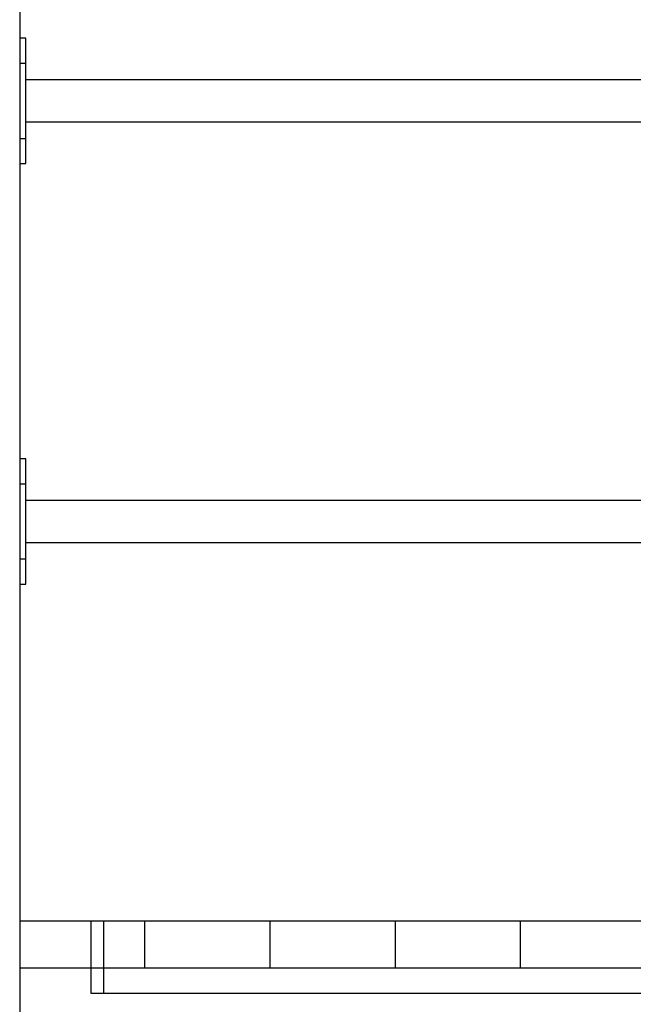
# Model space of a CAD drawing. Extents: x -38.9 to 38.9, y -21.6 to 21.6.
# Drawn here: x 8.1 to 13, y -0.7 to 7.1 of the extents above; entities that cross this region are included whole.
import ezdxf

# ---------------------------------------------------------------- set-up
doc = ezdxf.new("R2010")
doc.units = 0
doc.layers.get('0').update_dxf_attribs({"linetype": 'CONTINUOUS'})

msp = doc.modelspace()

# ---------------------------------------------------------------- linework, layer by layer
at = {"color": 0}
for points in [[(8.1135, 16.1489), (8.1135, -14.3531)], [(8.1135, 16.1489), (8.1135, -14.3531)], [(8.1135, 16.1489), (8.1135, -14.3531)], [(8.1135, 16.1489), (8.1135, -14.3531)], [(8.1135, 16.1489), (8.1135, -14.3531)], [(8.1135, 16.1489), (8.1135, -14.3531)], [(8.1135, 16.1489), (8.1135, -14.3531)], [(8.1135, 16.1489), (8.1135, -14.3531)], [(8.1135, 16.1489), (8.1135, -14.3531)], [(8.1135, 16.1489), (8.1135, -14.3531)], [(8.1135, 16.1489), (8.1135, -14.3531)], [(8.1135, 16.1489), (8.1135, -14.3531)], [(8.1135, 16.1489), (8.1135, -14.3531)], [(8.1135, 16.1489), (8.1135, -14.3531)], [(8.1135, 16.1489), (8.1135, -14.3531)], [(8.1135, 16.1489), (8.1135, -14.3531)], [(8.1135, 16.1489), (8.1135, -14.3531)], [(8.1135, 16.1489), (8.1135, -14.3531)], [(8.1135, 16.1489), (8.1135, -14.3531)], [(8.1135, 16.1489), (8.1135, -14.3531)], [(8.1135, 16.1489), (8.1135, -14.3531)], [(8.1135, 6.9969), (8.1135, 6.9969)], [(8.1635, 6.9969), (8.1135, 6.9969)], [(8.1635, 6.9969), (8.1135, 6.9969)], [(8.1635, 6.9969), (8.1135, 6.9969)], [(8.1635, 6.9969), (8.1135, 6.9969)], [(8.1635, 6.9969), (8.1135, 6.9969)], [(8.1635, 6.9969), (8.1135, 6.9969)], [(8.1635, 6.9969), (8.1135, 6.9969)], [(8.1635, 6.9969), (8.1135, 6.9969)], [(8.1635, 6.9969), (8.1135, 6.9969)], [(8.1635, 6.9969), (8.1135, 6.9969)], [(8.1635, 6.9969), (8.1135, 6.9969)], [(8.1635, 6.9969), (8.1135, 6.9969)], [(8.1635, 6.9969), (8.1135, 6.9969)], [(8.1635, 6.9969), (8.1135, 6.9969)], [(8.1635, 6.9969), (8.1135, 6.9969)], [(8.1635, 6.9969), (8.1135, 6.9969)], [(8.1635, 6.9969), (8.1135, 6.9969)], [(8.1635, 6.9969), (8.1135, 6.9969)], [(8.1635, 6.9969), (8.1135, 6.9969)], [(8.1635, 6.9969), (8.1135, 6.9969)], [(8.1635, 6.9969), (8.1135, 6.9969)], [(8.1635, 6.9969), (8.1635, 6.9969)], [(8.1635, 6.7969), (8.1635, 6.9969)], [(8.1635, 6.7969), (8.1635, 6.9969)], [(8.1635, 6.7969), (8.1635, 6.9969)], [(8.1635, 6.7969), (8.1635, 6.9969)], [(8.1635, 6.7969), (8.1635, 6.9969)], [(8.1635, 6.7969), (8.1635, 6.9969)], [(8.1635, 6.7969), (8.1635, 6.9969)], [(8.1635, 6.7969), (8.1635, 6.9969)], [(8.1635, 6.7969), (8.1635, 6.9969)], [(8.1635, 6.7969), (8.1635, 6.9969)], [(8.1635, 6.7969), (8.1635, 6.9969)], [(8.1635, 6.7969), (8.1635, 6.9969)], [(8.1635, 6.7969), (8.1635, 6.9969)], [(8.1635, 6.7969), (8.1635, 6.9969)], [(8.1635, 6.7969), (8.1635, 6.9969)], [(8.1635, 6.7969), (8.1635, 6.9969)], [(8.1635, 6.7969), (8.1635, 6.9969)], [(8.1635, 6.7969), (8.1635, 6.9969)], [(8.1635, 6.7969), (8.1635, 6.9969)], [(8.1635, 6.7969), (8.1635, 6.9969)], [(8.1635, 6.7969), (8.1635, 6.9969)], [(8.1635, 6.9969), (8.1635, 6.9969)], [(8.1135, 6.7969), (8.1135, 6.7969)], [(8.1135, 6.7969), (8.1635, 6.7969)], [(8.1135, 6.7969), (8.1635, 6.7969)], [(8.1135, 6.7969), (8.1635, 6.7969)], [(8.1135, 6.7969), (8.1635, 6.7969)], [(8.1135, 6.7969), (8.1635, 6.7969)], [(8.1135, 6.7969), (8.1635, 6.7969)], [(8.1135, 6.7969), (8.1635, 6.7969)], [(8.1135, 6.7969), (8.1635, 6.7969)], [(8.1135, 6.7969), (8.1635, 6.7969)], [(8.1135, 6.7969), (8.1635, 6.7969)], [(8.1135, 6.7969), (8.1635, 6.7969)], [(8.1135, 6.7969), (8.1635, 6.7969)], [(8.1135, 6.7969), (8.1635, 6.7969)], [(8.1135, 6.7969), (8.1635, 6.7969)], [(8.1135, 6.7969), (8.1635, 6.7969)], [(8.1135, 6.7969), (8.1635, 6.7969)], [(8.1135, 6.7969), (8.1635, 6.7969)], [(8.1135, 6.7969), (8.1635, 6.7969)], [(8.1135, 6.7969), (8.1635, 6.7969)], [(8.1135, 6.7969), (8.1635, 6.7969)], [(8.1135, 6.7969), (8.1635, 6.7969)], [(8.1635, 6.7969), (8.1635, 6.7969)], [(8.1635, 6.7969), (8.1635, 6.7969)], [(8.1635, 6.1969), (8.1635, 6.7969)], [(8.1635, 6.1969), (8.1635, 6.7969)], [(8.1635, 6.1969), (8.1635, 6.7969)], [(8.1635, 6.1969), (8.1635, 6.7969)], [(8.1635, 6.1969), (8.1635, 6.7969)], [(8.1635, 6.1969), (8.1635, 6.7969)], [(8.1635, 6.1969), (8.1635, 6.7969)], [(8.1635, 6.1969), (8.1635, 6.7969)], [(8.1635, 6.1969), (8.1635, 6.7969)], [(8.1635, 6.1969), (8.1635, 6.7969)], [(8.1635, 6.1969), (8.1635, 6.7969)], [(8.1635, 6.1969), (8.1635, 6.7969)], [(8.1635, 6.1969), (8.1635, 6.7969)], [(8.1635, 6.1969), (8.1635, 6.7969)], [(8.1635, 6.1969), (8.1635, 6.7969)], [(8.1635, 6.1969), (8.1635, 6.7969)], [(8.1635, 6.1969), (8.1635, 6.7969)], [(8.1635, 6.1969), (8.1635, 6.7969)], [(8.1635, 6.1969), (8.1635, 6.7969)], [(8.1635, 6.1969), (8.1635, 6.7969)], [(8.1635, 6.1969), (8.1635, 6.7969)], [(8.1635, 6.7969), (8.1635, 6.7969)], [(8.1635, 6.6654), (8.1635, 6.6654)], [(17.0635, 6.6654), (8.1635, 6.6654)], [(17.0635, 6.6654), (8.1635, 6.6654)], [(17.0635, 6.6654), (8.1635, 6.6654)], [(17.0635, 6.6654), (8.1635, 6.6654)], [(17.0635, 6.6654), (8.1635, 6.6654)], [(17.0635, 6.6654), (8.1635, 6.6654)], [(17.0635, 6.6654), (8.1635, 6.6654)], [(17.0635, 6.6654), (8.1635, 6.6654)], [(17.0635, 6.6654), (8.1635, 6.6654)], [(17.0635, 6.6654), (8.1635, 6.6654)], [(17.0635, 6.6654), (8.1635, 6.6654)], [(17.0635, 6.6654), (8.1635, 6.6654)], [(17.0635, 6.6654), (8.1635, 6.6654)], [(17.0635, 6.6654), (8.1635, 6.6654)], [(17.0635, 6.6654), (8.1635, 6.6654)], [(17.0635, 6.6654), (8.1635, 6.6654)], [(17.0635, 6.6654), (8.1635, 6.6654)], [(17.0635, 6.6654), (8.1635, 6.6654)], [(17.0635, 6.6654), (8.1635, 6.6654)], [(17.0635, 6.6654), (8.1635, 6.6654)], [(17.0635, 6.6654), (8.1635, 6.6654)], [(8.1635, 6.3284), (8.1635, 6.3284)], [(8.1635, 6.3284), (17.0635, 6.3284)], [(8.1635, 6.3284), (17.0635, 6.3284)], [(8.1635, 6.3284), (17.0635, 6.3284)], [(8.1635, 6.3284), (17.0635, 6.3284)], [(8.1635, 6.3284), (17.0635, 6.3284)], [(8.1635, 6.3284), (17.0635, 6.3284)], [(8.1635, 6.3284), (17.0635, 6.3284)], [(8.1635, 6.3284), (17.0635, 6.3284)], [(8.1635, 6.3284), (17.0635, 6.3284)], [(8.1635, 6.3284), (17.0635, 6.3284)], [(8.1635, 6.3284), (17.0635, 6.3284)], [(8.1635, 6.3284), (17.0635, 6.3284)], [(8.1635, 6.3284), (17.0635, 6.3284)], [(8.1635, 6.3284), (17.0635, 6.3284)], [(8.1635, 6.3284), (17.0635, 6.3284)], [(8.1635, 6.3284), (17.0635, 6.3284)], [(8.1635, 6.3284), (17.0635, 6.3284)], [(8.1635, 6.3284), (17.0635, 6.3284)], [(8.1635, 6.3284), (17.0635, 6.3284)], [(8.1635, 6.3284), (17.0635, 6.3284)], [(8.1635, 6.3284), (17.0635, 6.3284)], [(8.1135, 6.1969), (8.1135, 6.1969)], [(8.1135, 6.1969), (8.1635, 6.1969)], [(8.1135, 6.1969), (8.1635, 6.1969)], [(8.1135, 6.1969), (8.1635, 6.1969)], [(8.1135, 6.1969), (8.1635, 6.1969)], [(8.1135, 6.1969), (8.1635, 6.1969)], [(8.1135, 6.1969), (8.1635, 6.1969)], [(8.1135, 6.1969), (8.1635, 6.1969)], [(8.1135, 6.1969), (8.1635, 6.1969)], [(8.1135, 6.1969), (8.1635, 6.1969)], [(8.1135, 6.1969), (8.1635, 6.1969)], [(8.1135, 6.1969), (8.1635, 6.1969)], [(8.1135, 6.1969), (8.1635, 6.1969)], [(8.1135, 6.1969), (8.1635, 6.1969)], [(8.1135, 6.1969), (8.1635, 6.1969)], [(8.1135, 6.1969), (8.1635, 6.1969)], [(8.1135, 6.1969), (8.1635, 6.1969)], [(8.1135, 6.1969), (8.1635, 6.1969)], [(8.1135, 6.1969), (8.1635, 6.1969)], [(8.1135, 6.1969), (8.1635, 6.1969)], [(8.1135, 6.1969), (8.1635, 6.1969)], [(8.1135, 6.1969), (8.1635, 6.1969)], [(8.1635, 6.1969), (8.1635, 6.1969)], [(8.1635, 5.9969), (8.1635, 6.1969)], [(8.1635, 5.9969), (8.1635, 6.1969)], [(8.1635, 5.9969), (8.1635, 6.1969)], [(8.1635, 5.9969), (8.1635, 6.1969)], [(8.1635, 5.9969), (8.1635, 6.1969)], [(8.1635, 5.9969), (8.1635, 6.1969)], [(8.1635, 5.9969), (8.1635, 6.1969)], [(8.1635, 5.9969), (8.1635, 6.1969)], [(8.1635, 5.9969), (8.1635, 6.1969)], [(8.1635, 5.9969), (8.1635, 6.1969)], [(8.1635, 5.9969), (8.1635, 6.1969)], [(8.1635, 5.9969), (8.1635, 6.1969)], [(8.1635, 5.9969), (8.1635, 6.1969)], [(8.1635, 5.9969), (8.1635, 6.1969)], [(8.1635, 5.9969), (8.1635, 6.1969)], [(8.1635, 5.9969), (8.1635, 6.1969)], [(8.1635, 5.9969), (8.1635, 6.1969)], [(8.1635, 5.9969), (8.1635, 6.1969)], [(8.1635, 5.9969), (8.1635, 6.1969)], [(8.1635, 5.9969), (8.1635, 6.1969)], [(8.1635, 5.9969), (8.1635, 6.1969)], [(8.1635, 6.1969), (8.1635, 6.1969)], [(8.1635, 6.1969), (8.1635, 6.1969)], [(8.1135, 5.9969), (8.1135, 5.9969)], [(8.1135, 5.9969), (8.1635, 5.9969)], [(8.1135, 5.9969), (8.1635, 5.9969)], [(8.1135, 5.9969), (8.1635, 5.9969)], [(8.1135, 5.9969), (8.1635, 5.9969)], [(8.1135, 5.9969), (8.1635, 5.9969)], [(8.1135, 5.9969), (8.1635, 5.9969)], [(8.1135, 5.9969), (8.1635, 5.9969)], [(8.1135, 5.9969), (8.1635, 5.9969)], [(8.1135, 5.9969), (8.1635, 5.9969)], [(8.1135, 5.9969), (8.1635, 5.9969)], [(8.1135, 5.9969), (8.1635, 5.9969)], [(8.1135, 5.9969), (8.1635, 5.9969)], [(8.1135, 5.9969), (8.1635, 5.9969)], [(8.1135, 5.9969), (8.1635, 5.9969)], [(8.1135, 5.9969), (8.1635, 5.9969)], [(8.1135, 5.9969), (8.1635, 5.9969)], [(8.1135, 5.9969), (8.1635, 5.9969)], [(8.1135, 5.9969), (8.1635, 5.9969)], [(8.1135, 5.9969), (8.1635, 5.9969)], [(8.1135, 5.9969), (8.1635, 5.9969)], [(8.1135, 5.9969), (8.1635, 5.9969)], [(8.1635, 5.9969), (8.1635, 5.9969)], [(8.1635, 5.9969), (8.1635, 5.9969)], [(8.1135, 3.6369), (8.1135, 3.6369)], [(8.1635, 3.6369), (8.1135, 3.6369)], [(8.1635, 3.6369), (8.1135, 3.6369)], [(8.1635, 3.6369), (8.1135, 3.6369)], [(8.1635, 3.6369), (8.1135, 3.6369)], [(8.1635, 3.6369), (8.1135, 3.6369)], [(8.1635, 3.6369), (8.1135, 3.6369)], [(8.1635, 3.6369), (8.1135, 3.6369)], [(8.1635, 3.6369), (8.1135, 3.6369)], [(8.1635, 3.6369), (8.1135, 3.6369)], [(8.1635, 3.6369), (8.1135, 3.6369)], [(8.1635, 3.6369), (8.1135, 3.6369)], [(8.1635, 3.6369), (8.1135, 3.6369)], [(8.1635, 3.6369), (8.1135, 3.6369)], [(8.1635, 3.6369), (8.1135, 3.6369)], [(8.1635, 3.6369), (8.1135, 3.6369)], [(8.1635, 3.6369), (8.1135, 3.6369)], [(8.1635, 3.6369), (8.1135, 3.6369)], [(8.1635, 3.6369), (8.1135, 3.6369)], [(8.1635, 3.6369), (8.1135, 3.6369)], [(8.1635, 3.6369), (8.1135, 3.6369)], [(8.1635, 3.6369), (8.1135, 3.6369)], [(8.1635, 3.6369), (8.1635, 3.6369)], [(8.1635, 3.4369), (8.1635, 3.6369)], [(8.1635, 3.4369), (8.1635, 3.6369)], [(8.1635, 3.4369), (8.1635, 3.6369)], [(8.1635, 3.4369), (8.1635, 3.6369)], [(8.1635, 3.4369), (8.1635, 3.6369)], [(8.1635, 3.4369), (8.1635, 3.6369)], [(8.1635, 3.4369), (8.1635, 3.6369)], [(8.1635, 3.4369), (8.1635, 3.6369)], [(8.1635, 3.4369), (8.1635, 3.6369)], [(8.1635, 3.4369), (8.1635, 3.6369)], [(8.1635, 3.4369), (8.1635, 3.6369)], [(8.1635, 3.4369), (8.1635, 3.6369)], [(8.1635, 3.4369), (8.1635, 3.6369)], [(8.1635, 3.4369), (8.1635, 3.6369)], [(8.1635, 3.4369), (8.1635, 3.6369)], [(8.1635, 3.4369), (8.1635, 3.6369)], [(8.1635, 3.4369), (8.1635, 3.6369)], [(8.1635, 3.4369), (8.1635, 3.6369)], [(8.1635, 3.4369), (8.1635, 3.6369)], [(8.1635, 3.4369), (8.1635, 3.6369)], [(8.1635, 3.4369), (8.1635, 3.6369)], [(8.1635, 3.6369), (8.1635, 3.6369)], [(8.1135, 3.4369), (8.1135, 3.4369)], [(8.1135, 3.4369), (8.1635, 3.4369)], [(8.1135, 3.4369), (8.1635, 3.4369)], [(8.1135, 3.4369), (8.1635, 3.4369)], [(8.1135, 3.4369), (8.1635, 3.4369)], [(8.1135, 3.4369), (8.1635, 3.4369)], [(8.1135, 3.4369), (8.1635, 3.4369)], [(8.1135, 3.4369), (8.1635, 3.4369)], [(8.1135, 3.4369), (8.1635, 3.4369)], [(8.1135, 3.4369), (8.1635, 3.4369)], [(8.1135, 3.4369), (8.1635, 3.4369)], [(8.1135, 3.4369), (8.1635, 3.4369)], [(8.1135, 3.4369), (8.1635, 3.4369)], [(8.1135, 3.4369), (8.1635, 3.4369)], [(8.1135, 3.4369), (8.1635, 3.4369)], [(8.1135, 3.4369), (8.1635, 3.4369)], [(8.1135, 3.4369), (8.1635, 3.4369)], [(8.1135, 3.4369), (8.1635, 3.4369)], [(8.1135, 3.4369), (8.1635, 3.4369)], [(8.1135, 3.4369), (8.1635, 3.4369)], [(8.1135, 3.4369), (8.1635, 3.4369)], [(8.1135, 3.4369), (8.1635, 3.4369)], [(8.1635, 3.4369), (8.1635, 3.4369)], [(8.1635, 3.4369), (8.1635, 3.4369)], [(8.1635, 2.8369), (8.1635, 3.4369)], [(8.1635, 2.8369), (8.1635, 3.4369)], [(8.1635, 2.8369), (8.1635, 3.4369)], [(8.1635, 2.8369), (8.1635, 3.4369)], [(8.1635, 2.8369), (8.1635, 3.4369)], [(8.1635, 2.8369), (8.1635, 3.4369)], [(8.1635, 2.8369), (8.1635, 3.4369)], [(8.1635, 2.8369), (8.1635, 3.4369)], [(8.1635, 2.8369), (8.1635, 3.4369)], [(8.1635, 2.8369), (8.1635, 3.4369)], [(8.1635, 2.8369), (8.1635, 3.4369)], [(8.1635, 2.8369), (8.1635, 3.4369)], [(8.1635, 2.8369), (8.1635, 3.4369)], [(8.1635, 2.8369), (8.1635, 3.4369)], [(8.1635, 2.8369), (8.1635, 3.4369)], [(8.1635, 2.8369), (8.1635, 3.4369)], [(8.1635, 2.8369), (8.1635, 3.4369)], [(8.1635, 2.8369), (8.1635, 3.4369)], [(8.1635, 2.8369), (8.1635, 3.4369)], [(8.1635, 2.8369), (8.1635, 3.4369)], [(8.1635, 2.8369), (8.1635, 3.4369)], [(8.1635, 3.4369), (8.1635, 3.4369)], [(8.1635, 3.3054), (8.1635, 3.3054)], [(17.0635, 3.3054), (8.1635, 3.3054)], [(17.0635, 3.3054), (8.1635, 3.3054)], [(17.0635, 3.3054), (8.1635, 3.3054)], [(17.0635, 3.3054), (8.1635, 3.3054)], [(17.0635, 3.3054), (8.1635, 3.3054)], [(17.0635, 3.3054), (8.1635, 3.3054)], [(17.0635, 3.3054), (8.1635, 3.3054)], [(17.0635, 3.3054), (8.1635, 3.3054)], [(17.0635, 3.3054), (8.1635, 3.3054)], [(17.0635, 3.3054), (8.1635, 3.3054)], [(17.0635, 3.3054), (8.1635, 3.3054)], [(17.0635, 3.3054), (8.1635, 3.3054)], [(17.0635, 3.3054), (8.1635, 3.3054)], [(17.0635, 3.3054), (8.1635, 3.3054)], [(17.0635, 3.3054), (8.1635, 3.3054)], [(17.0635, 3.3054), (8.1635, 3.3054)], [(17.0635, 3.3054), (8.1635, 3.3054)], [(17.0635, 3.3054), (8.1635, 3.3054)], [(17.0635, 3.3054), (8.1635, 3.3054)], [(17.0635, 3.3054), (8.1635, 3.3054)], [(17.0635, 3.3054), (8.1635, 3.3054)], [(8.1635, 2.9684), (8.1635, 2.9684)], [(8.1635, 2.9684), (17.0635, 2.9684)], [(8.1635, 2.9684), (17.0635, 2.9684)], [(8.1635, 2.9684), (17.0635, 2.9684)], [(8.1635, 2.9684), (17.0635, 2.9684)], [(8.1635, 2.9684), (17.0635, 2.9684)], [(8.1635, 2.9684), (17.0635, 2.9684)], [(8.1635, 2.9684), (17.0635, 2.9684)], [(8.1635, 2.9684), (17.0635, 2.9684)], [(8.1635, 2.9684), (17.0635, 2.9684)], [(8.1635, 2.9684), (17.0635, 2.9684)], [(8.1635, 2.9684), (17.0635, 2.9684)], [(8.1635, 2.9684), (17.0635, 2.9684)], [(8.1635, 2.9684), (17.0635, 2.9684)], [(8.1635, 2.9684), (17.0635, 2.9684)], [(8.1635, 2.9684), (17.0635, 2.9684)], [(8.1635, 2.9684), (17.0635, 2.9684)], [(8.1635, 2.9684), (17.0635, 2.9684)], [(8.1635, 2.9684), (17.0635, 2.9684)], [(8.1635, 2.9684), (17.0635, 2.9684)], [(8.1635, 2.9684), (17.0635, 2.9684)], [(8.1635, 2.9684), (17.0635, 2.9684)], [(8.1135, 2.8369), (8.1135, 2.8369)], [(8.1135, 2.8369), (8.1635, 2.8369)], [(8.1135, 2.8369), (8.1635, 2.8369)], [(8.1135, 2.8369), (8.1635, 2.8369)], [(8.1135, 2.8369), (8.1635, 2.8369)], [(8.1135, 2.8369), (8.1635, 2.8369)], [(8.1135, 2.8369), (8.1635, 2.8369)], [(8.1135, 2.8369), (8.1635, 2.8369)], [(8.1135, 2.8369), (8.1635, 2.8369)], [(8.1135, 2.8369), (8.1635, 2.8369)], [(8.1135, 2.8369), (8.1635, 2.8369)], [(8.1135, 2.8369), (8.1635, 2.8369)], [(8.1135, 2.8369), (8.1635, 2.8369)], [(8.1135, 2.8369), (8.1635, 2.8369)], [(8.1135, 2.8369), (8.1635, 2.8369)], [(8.1135, 2.8369), (8.1635, 2.8369)], [(8.1135, 2.8369), (8.1635, 2.8369)], [(8.1135, 2.8369), (8.1635, 2.8369)], [(8.1135, 2.8369), (8.1635, 2.8369)], [(8.1135, 2.8369), (8.1635, 2.8369)], [(8.1135, 2.8369), (8.1635, 2.8369)], [(8.1135, 2.8369), (8.1635, 2.8369)], [(8.1635, 2.8369), (8.1635, 2.8369)], [(8.1635, 2.6369), (8.1635, 2.8369)], [(8.1635, 2.6369), (8.1635, 2.8369)], [(8.1635, 2.6369), (8.1635, 2.8369)], [(8.1635, 2.6369), (8.1635, 2.8369)], [(8.1635, 2.6369), (8.1635, 2.8369)], [(8.1635, 2.6369), (8.1635, 2.8369)], [(8.1635, 2.6369), (8.1635, 2.8369)], [(8.1635, 2.6369), (8.1635, 2.8369)], [(8.1635, 2.6369), (8.1635, 2.8369)], [(8.1635, 2.6369), (8.1635, 2.8369)], [(8.1635, 2.6369), (8.1635, 2.8369)], [(8.1635, 2.6369), (8.1635, 2.8369)], [(8.1635, 2.6369), (8.1635, 2.8369)], [(8.1635, 2.6369), (8.1635, 2.8369)], [(8.1635, 2.6369), (8.1635, 2.8369)], [(8.1635, 2.6369), (8.1635, 2.8369)], [(8.1635, 2.6369), (8.1635, 2.8369)], [(8.1635, 2.6369), (8.1635, 2.8369)], [(8.1635, 2.6369), (8.1635, 2.8369)], [(8.1635, 2.6369), (8.1635, 2.8369)], [(8.1635, 2.6369), (8.1635, 2.8369)], [(8.1635, 2.8369), (8.1635, 2.8369)], [(8.1635, 2.8369), (8.1635, 2.8369)], [(8.1135, 2.6369), (8.1135, 2.6369)], [(8.1135, 2.6369), (8.1635, 2.6369)], [(8.1135, 2.6369), (8.1635, 2.6369)], [(8.1135, 2.6369), (8.1635, 2.6369)], [(8.1135, 2.6369), (8.1635, 2.6369)], [(8.1135, 2.6369), (8.1635, 2.6369)], [(8.1135, 2.6369), (8.1635, 2.6369)], [(8.1135, 2.6369), (8.1635, 2.6369)], [(8.1135, 2.6369), (8.1635, 2.6369)], [(8.1135, 2.6369), (8.1635, 2.6369)], [(8.1135, 2.6369), (8.1635, 2.6369)], [(8.1135, 2.6369), (8.1635, 2.6369)], [(8.1135, 2.6369), (8.1635, 2.6369)], [(8.1135, 2.6369), (8.1635, 2.6369)], [(8.1135, 2.6369), (8.1635, 2.6369)], [(8.1135, 2.6369), (8.1635, 2.6369)], [(8.1135, 2.6369), (8.1635, 2.6369)], [(8.1135, 2.6369), (8.1635, 2.6369)], [(8.1135, 2.6369), (8.1635, 2.6369)], [(8.1135, 2.6369), (8.1635, 2.6369)], [(8.1135, 2.6369), (8.1635, 2.6369)], [(8.1135, 2.6369), (8.1635, 2.6369)], [(8.1635, 2.6369), (8.1635, 2.6369)], [(8.1635, 2.6369), (8.1635, 2.6369)], [(8.1135, -0.0531), (8.1135, -0.0531)], [(8.1135, -0.0531), (8.6835, -0.0531)], [(8.1135, -0.0531), (8.6835, -0.0531)], [(8.1135, -0.0531), (8.6835, -0.0531)], [(8.1135, -0.0531), (8.6835, -0.0531)], [(8.1135, -0.0531), (8.6835, -0.0531)], [(8.1135, -0.0531), (8.6835, -0.0531)], [(8.1135, -0.0531), (8.6835, -0.0531)], [(8.1135, -0.0531), (8.6835, -0.0531)], [(8.1135, -0.0531), (8.6835, -0.0531)], [(8.1135, -0.0531), (8.6835, -0.0531)], [(8.1135, -0.0531), (8.6835, -0.0531)], [(8.1135, -0.0531), (8.6835, -0.0531)], [(8.1135, -0.0531), (8.6835, -0.0531)], [(8.1135, -0.0531), (8.6835, -0.0531)], [(8.1135, -0.0531), (8.6835, -0.0531)], [(8.1135, -0.0531), (8.6835, -0.0531)], [(8.1135, -0.0531), (8.6835, -0.0531)], [(8.1135, -0.0531), (8.6835, -0.0531)], [(8.1135, -0.0531), (8.6835, -0.0531)], [(8.1135, -0.0531), (8.6835, -0.0531)], [(8.1135, -0.0531), (8.6835, -0.0531)], [(8.6835, -0.0531), (8.6835, -0.0531)], [(8.6835, -0.0531), (8.6835, -0.0531)], [(8.6835, -0.0531), (8.7835, -0.0531)], [(8.6835, -0.0531), (8.7835, -0.0531)], [(8.6835, -0.0531), (8.7835, -0.0531)], [(8.6835, -0.0531), (8.7835, -0.0531)], [(8.6835, -0.0531), (8.7835, -0.0531)], [(8.6835, -0.0531), (8.7835, -0.0531)], [(8.6835, -0.0531), (8.7835, -0.0531)], [(8.6835, -0.0531), (8.7835, -0.0531)], [(8.6835, -0.0531), (8.7835, -0.0531)], [(8.6835, -0.0531), (8.7835, -0.0531)], [(8.6835, -0.0531), (8.7835, -0.0531)], [(8.6835, -0.0531), (8.7835, -0.0531)], [(8.6835, -0.0531), (8.7835, -0.0531)], [(8.6835, -0.0531), (8.7835, -0.0531)], [(8.6835, -0.0531), (8.7835, -0.0531)], [(8.6835, -0.0531), (8.7835, -0.0531)], [(8.6835, -0.0531), (8.7835, -0.0531)], [(8.6835, -0.0531), (8.7835, -0.0531)], [(8.6835, -0.0531), (8.7835, -0.0531)], [(8.6835, -0.0531), (8.7835, -0.0531)], [(8.6835, -0.0531), (8.7835, -0.0531)], [(8.6835, -0.0531), (8.6835, -0.0531)], [(8.6835, -0.4331), (8.6835, -0.0531)], [(8.6835, -0.4331), (8.6835, -0.0531)], [(8.6835, -0.4331), (8.6835, -0.0531)], [(8.6835, -0.4331), (8.6835, -0.0531)], [(8.6835, -0.4331), (8.6835, -0.0531)], [(8.6835, -0.4331), (8.6835, -0.0531)], [(8.6835, -0.4331), (8.6835, -0.0531)], [(8.6835, -0.4331), (8.6835, -0.0531)], [(8.6835, -0.4331), (8.6835, -0.0531)], [(8.6835, -0.4331), (8.6835, -0.0531)], [(8.6835, -0.4331), (8.6835, -0.0531)], [(8.6835, -0.4331), (8.6835, -0.0531)], [(8.6835, -0.4331), (8.6835, -0.0531)], [(8.6835, -0.4331), (8.6835, -0.0531)], [(8.6835, -0.4331), (8.6835, -0.0531)], [(8.6835, -0.4331), (8.6835, -0.0531)], [(8.6835, -0.4331), (8.6835, -0.0531)], [(8.6835, -0.4331), (8.6835, -0.0531)], [(8.6835, -0.4331), (8.6835, -0.0531)], [(8.6835, -0.4331), (8.6835, -0.0531)], [(8.6835, -0.4331), (8.6835, -0.0531)], [(8.7835, -0.0531), (8.7835, -0.0531)], [(8.7835, -0.0531), (16.4435, -0.0531)], [(8.7835, -0.0531), (16.4435, -0.0531)], [(8.7835, -0.0531), (16.4435, -0.0531)], [(8.7835, -0.0531), (16.4435, -0.0531)], [(8.7835, -0.0531), (16.4435, -0.0531)], [(8.7835, -0.0531), (16.4435, -0.0531)], [(8.7835, -0.0531), (16.4435, -0.0531)], [(8.7835, -0.0531), (16.4435, -0.0531)], [(8.7835, -0.0531), (16.4435, -0.0531)], [(8.7835, -0.0531), (16.4435, -0.0531)], [(8.7835, -0.0531), (16.4435, -0.0531)], [(8.7835, -0.0531), (16.4435, -0.0531)], [(8.7835, -0.0531), (16.4435, -0.0531)], [(8.7835, -0.0531), (16.4435, -0.0531)], [(8.7835, -0.0531), (16.4435, -0.0531)], [(8.7835, -0.0531), (16.4435, -0.0531)], [(8.7835, -0.0531), (16.4435, -0.0531)], [(8.7835, -0.0531), (16.4435, -0.0531)], [(8.7835, -0.0531), (16.4435, -0.0531)], [(8.7835, -0.0531), (16.4435, -0.0531)], [(8.7835, -0.0531), (16.4435, -0.0531)], [(8.7835, -0.0531), (8.7835, -0.0531)], [(8.7835, -0.0531), (8.7835, -0.0531)], [(8.7835, -0.0531), (8.7835, -0.4331)], [(8.7835, -0.0531), (8.7835, -0.4331)], [(8.7835, -0.0531), (8.7835, -0.4331)], [(8.7835, -0.0531), (8.7835, -0.4331)], [(8.7835, -0.0531), (8.7835, -0.4331)], [(8.7835, -0.0531), (8.7835, -0.4331)], [(8.7835, -0.0531), (8.7835, -0.4331)], [(8.7835, -0.0531), (8.7835, -0.4331)], [(8.7835, -0.0531), (8.7835, -0.4331)], [(8.7835, -0.0531), (8.7835, -0.4331)], [(8.7835, -0.0531), (8.7835, -0.4331)], [(8.7835, -0.0531), (8.7835, -0.4331)], [(8.7835, -0.0531), (8.7835, -0.4331)], [(8.7835, -0.0531), (8.7835, -0.4331)], [(8.7835, -0.0531), (8.7835, -0.4331)], [(8.7835, -0.0531), (8.7835, -0.4331)], [(8.7835, -0.0531), (8.7835, -0.4331)], [(8.7835, -0.0531), (8.7835, -0.4331)], [(8.7835, -0.0531), (8.7835, -0.4331)], [(8.7835, -0.0531), (8.7835, -0.4331)], [(8.7835, -0.0531), (8.7835, -0.4331)], [(9.1135, -0.0531), (9.1135, -0.0531)], [(9.1135, -0.4331), (9.1135, -0.0531)], [(9.1135, -0.4331), (9.1135, -0.0531)], [(9.1135, -0.4331), (9.1135, -0.0531)], [(9.1135, -0.4331), (9.1135, -0.0531)], [(9.1135, -0.4331), (9.1135, -0.0531)], [(9.1135, -0.4331), (9.1135, -0.0531)], [(9.1135, -0.4331), (9.1135, -0.0531)], [(9.1135, -0.4331), (9.1135, -0.0531)], [(9.1135, -0.4331), (9.1135, -0.0531)], [(9.1135, -0.4331), (9.1135, -0.0531)], [(9.1135, -0.4331), (9.1135, -0.0531)], [(9.1135, -0.4331), (9.1135, -0.0531)], [(9.1135, -0.4331), (9.1135, -0.0531)], [(9.1135, -0.4331), (9.1135, -0.0531)], [(9.1135, -0.4331), (9.1135, -0.0531)], [(9.1135, -0.4331), (9.1135, -0.0531)], [(9.1135, -0.4331), (9.1135, -0.0531)], [(9.1135, -0.4331), (9.1135, -0.0531)], [(9.1135, -0.4331), (9.1135, -0.0531)], [(9.1135, -0.4331), (9.1135, -0.0531)], [(9.1135, -0.4331), (9.1135, -0.0531)], [(10.1135, -0.0531), (10.1135, -0.0531)], [(10.1135, -0.4331), (10.1135, -0.0531)], [(10.1135, -0.4331), (10.1135, -0.0531)], [(10.1135, -0.4331), (10.1135, -0.0531)], [(10.1135, -0.4331), (10.1135, -0.0531)], [(10.1135, -0.4331), (10.1135, -0.0531)], [(10.1135, -0.4331), (10.1135, -0.0531)], [(10.1135, -0.4331), (10.1135, -0.0531)], [(10.1135, -0.4331), (10.1135, -0.0531)], [(10.1135, -0.4331), (10.1135, -0.0531)], [(10.1135, -0.4331), (10.1135, -0.0531)], [(10.1135, -0.4331), (10.1135, -0.0531)], [(10.1135, -0.4331), (10.1135, -0.0531)], [(10.1135, -0.4331), (10.1135, -0.0531)], [(10.1135, -0.4331), (10.1135, -0.0531)], [(10.1135, -0.4331), (10.1135, -0.0531)], [(10.1135, -0.4331), (10.1135, -0.0531)], [(10.1135, -0.4331), (10.1135, -0.0531)], [(10.1135, -0.4331), (10.1135, -0.0531)], [(10.1135, -0.4331), (10.1135, -0.0531)], [(10.1135, -0.4331), (10.1135, -0.0531)], [(10.1135, -0.4331), (10.1135, -0.0531)], [(11.1135, -0.0531), (11.1135, -0.0531)], [(11.1135, -0.4331), (11.1135, -0.0531)], [(11.1135, -0.4331), (11.1135, -0.0531)], [(11.1135, -0.4331), (11.1135, -0.0531)], [(11.1135, -0.4331), (11.1135, -0.0531)], [(11.1135, -0.4331), (11.1135, -0.0531)], [(11.1135, -0.4331), (11.1135, -0.0531)], [(11.1135, -0.4331), (11.1135, -0.0531)], [(11.1135, -0.4331), (11.1135, -0.0531)], [(11.1135, -0.4331), (11.1135, -0.0531)], [(11.1135, -0.4331), (11.1135, -0.0531)], [(11.1135, -0.4331), (11.1135, -0.0531)], [(11.1135, -0.4331), (11.1135, -0.0531)], [(11.1135, -0.4331), (11.1135, -0.0531)], [(11.1135, -0.4331), (11.1135, -0.0531)], [(11.1135, -0.4331), (11.1135, -0.0531)], [(11.1135, -0.4331), (11.1135, -0.0531)], [(11.1135, -0.4331), (11.1135, -0.0531)], [(11.1135, -0.4331), (11.1135, -0.0531)], [(11.1135, -0.4331), (11.1135, -0.0531)], [(11.1135, -0.4331), (11.1135, -0.0531)], [(11.1135, -0.4331), (11.1135, -0.0531)], [(12.1135, -0.0531), (12.1135, -0.0531)], [(12.1135, -0.4331), (12.1135, -0.0531)], [(12.1135, -0.4331), (12.1135, -0.0531)], [(12.1135, -0.4331), (12.1135, -0.0531)], [(12.1135, -0.4331), (12.1135, -0.0531)], [(12.1135, -0.4331), (12.1135, -0.0531)], [(12.1135, -0.4331), (12.1135, -0.0531)], [(12.1135, -0.4331), (12.1135, -0.0531)], [(12.1135, -0.4331), (12.1135, -0.0531)], [(12.1135, -0.4331), (12.1135, -0.0531)], [(12.1135, -0.4331), (12.1135, -0.0531)], [(12.1135, -0.4331), (12.1135, -0.0531)], [(12.1135, -0.4331), (12.1135, -0.0531)], [(12.1135, -0.4331), (12.1135, -0.0531)], [(12.1135, -0.4331), (12.1135, -0.0531)], [(12.1135, -0.4331), (12.1135, -0.0531)], [(12.1135, -0.4331), (12.1135, -0.0531)], [(12.1135, -0.4331), (12.1135, -0.0531)], [(12.1135, -0.4331), (12.1135, -0.0531)], [(12.1135, -0.4331), (12.1135, -0.0531)], [(12.1135, -0.4331), (12.1135, -0.0531)], [(12.1135, -0.4331), (12.1135, -0.0531)], [(8.1135, -0.4331), (8.1135, -0.4331)], [(8.6835, -0.4331), (8.1135, -0.4331)], [(8.6835, -0.4331), (8.1135, -0.4331)], [(8.6835, -0.4331), (8.1135, -0.4331)], [(8.6835, -0.4331), (8.1135, -0.4331)], [(8.6835, -0.4331), (8.1135, -0.4331)], [(8.6835, -0.4331), (8.1135, -0.4331)], [(8.6835, -0.4331), (8.1135, -0.4331)], [(8.6835, -0.4331), (8.1135, -0.4331)], [(8.6835, -0.4331), (8.1135, -0.4331)], [(8.6835, -0.4331), (8.1135, -0.4331)], [(8.6835, -0.4331), (8.1135, -0.4331)], [(8.6835, -0.4331), (8.1135, -0.4331)], [(8.6835, -0.4331), (8.1135, -0.4331)], [(8.6835, -0.4331), (8.1135, -0.4331)], [(8.6835, -0.4331), (8.1135, -0.4331)], [(8.6835, -0.4331), (8.1135, -0.4331)], [(8.6835, -0.4331), (8.1135, -0.4331)], [(8.6835, -0.4331), (8.1135, -0.4331)], [(8.6835, -0.4331), (8.1135, -0.4331)], [(8.6835, -0.4331), (8.1135, -0.4331)], [(8.6835, -0.4331), (8.1135, -0.4331)], [(8.6835, -0.4331), (8.6835, -0.4331)], [(8.6835, -0.6331), (8.6835, -0.4331)], [(8.6835, -0.6331), (8.6835, -0.4331)], [(8.6835, -0.6331), (8.6835, -0.4331)], [(8.6835, -0.6331), (8.6835, -0.4331)], [(8.6835, -0.6331), (8.6835, -0.4331)], [(8.6835, -0.6331), (8.6835, -0.4331)], [(8.6835, -0.6331), (8.6835, -0.4331)], [(8.6835, -0.6331), (8.6835, -0.4331)], [(8.6835, -0.6331), (8.6835, -0.4331)], [(8.6835, -0.6331), (8.6835, -0.4331)], [(8.6835, -0.6331), (8.6835, -0.4331)], [(8.6835, -0.6331), (8.6835, -0.4331)], [(8.6835, -0.6331), (8.6835, -0.4331)], [(8.6835, -0.6331), (8.6835, -0.4331)], [(8.6835, -0.6331), (8.6835, -0.4331)], [(8.6835, -0.6331), (8.6835, -0.4331)], [(8.6835, -0.6331), (8.6835, -0.4331)], [(8.6835, -0.6331), (8.6835, -0.4331)], [(8.6835, -0.6331), (8.6835, -0.4331)], [(8.6835, -0.6331), (8.6835, -0.4331)], [(8.6835, -0.6331), (8.6835, -0.4331)], [(8.6835, -0.4331), (8.6835, -0.4331)], [(8.7835, -0.4331), (8.6835, -0.4331)], [(8.7835, -0.4331), (8.6835, -0.4331)], [(8.7835, -0.4331), (8.6835, -0.4331)], [(8.7835, -0.4331), (8.6835, -0.4331)], [(8.7835, -0.4331), (8.6835, -0.4331)], [(8.7835, -0.4331), (8.6835, -0.4331)], [(8.7835, -0.4331), (8.6835, -0.4331)], [(8.7835, -0.4331), (8.6835, -0.4331)], [(8.7835, -0.4331), (8.6835, -0.4331)], [(8.7835, -0.4331), (8.6835, -0.4331)], [(8.7835, -0.4331), (8.6835, -0.4331)], [(8.7835, -0.4331), (8.6835, -0.4331)], [(8.7835, -0.4331), (8.6835, -0.4331)], [(8.7835, -0.4331), (8.6835, -0.4331)], [(8.7835, -0.4331), (8.6835, -0.4331)], [(8.7835, -0.4331), (8.6835, -0.4331)], [(8.7835, -0.4331), (8.6835, -0.4331)], [(8.7835, -0.4331), (8.6835, -0.4331)], [(8.7835, -0.4331), (8.6835, -0.4331)], [(8.7835, -0.4331), (8.6835, -0.4331)], [(8.7835, -0.4331), (8.6835, -0.4331)], [(8.6835, -0.4331), (8.6835, -0.4331)], [(8.6835, -0.4331), (8.6835, -0.4331)], [(8.7835, -0.4331), (8.7835, -0.4331)], [(8.7835, -0.4331), (8.7835, -0.4331)], [(16.4435, -0.4331), (8.7835, -0.4331)], [(16.4435, -0.4331), (8.7835, -0.4331)], [(16.4435, -0.4331), (8.7835, -0.4331)], [(16.4435, -0.4331), (8.7835, -0.4331)], [(16.4435, -0.4331), (8.7835, -0.4331)], [(16.4435, -0.4331), (8.7835, -0.4331)], [(16.4435, -0.4331), (8.7835, -0.4331)], [(16.4435, -0.4331), (8.7835, -0.4331)], [(16.4435, -0.4331), (8.7835, -0.4331)], [(16.4435, -0.4331), (8.7835, -0.4331)], [(16.4435, -0.4331), (8.7835, -0.4331)], [(16.4435, -0.4331), (8.7835, -0.4331)], [(16.4435, -0.4331), (8.7835, -0.4331)], [(16.4435, -0.4331), (8.7835, -0.4331)], [(16.4435, -0.4331), (8.7835, -0.4331)], [(16.4435, -0.4331), (8.7835, -0.4331)], [(16.4435, -0.4331), (8.7835, -0.4331)], [(16.4435, -0.4331), (8.7835, -0.4331)], [(16.4435, -0.4331), (8.7835, -0.4331)], [(16.4435, -0.4331), (8.7835, -0.4331)], [(16.4435, -0.4331), (8.7835, -0.4331)], [(8.7835, -0.4331), (8.7835, -0.4331)], [(8.7835, -0.4331), (8.7835, -0.6331)], [(8.7835, -0.4331), (8.7835, -0.6331)], [(8.7835, -0.4331), (8.7835, -0.6331)], [(8.7835, -0.4331), (8.7835, -0.6331)], [(8.7835, -0.4331), (8.7835, -0.6331)], [(8.7835, -0.4331), (8.7835, -0.6331)], [(8.7835, -0.4331), (8.7835, -0.6331)], [(8.7835, -0.4331), (8.7835, -0.6331)], [(8.7835, -0.4331), (8.7835, -0.6331)], [(8.7835, -0.4331), (8.7835, -0.6331)], [(8.7835, -0.4331), (8.7835, -0.6331)], [(8.7835, -0.4331), (8.7835, -0.6331)], [(8.7835, -0.4331), (8.7835, -0.6331)], [(8.7835, -0.4331), (8.7835, -0.6331)], [(8.7835, -0.4331), (8.7835, -0.6331)], [(8.7835, -0.4331), (8.7835, -0.6331)], [(8.7835, -0.4331), (8.7835, -0.6331)], [(8.7835, -0.4331), (8.7835, -0.6331)], [(8.7835, -0.4331), (8.7835, -0.6331)], [(8.7835, -0.4331), (8.7835, -0.6331)], [(8.7835, -0.4331), (8.7835, -0.6331)], [(8.7835, -0.4331), (8.7835, -0.4331)], [(9.1135, -0.4331), (9.1135, -0.4331)], [(10.1135, -0.4331), (10.1135, -0.4331)], [(11.1135, -0.4331), (11.1135, -0.4331)], [(12.1135, -0.4331), (12.1135, -0.4331)], [(8.6835, -0.6331), (8.6835, -0.6331)], [(8.6835, -0.6331), (8.6835, -0.6331)], [(16.5435, -0.6331), (8.6835, -0.6331)], [(16.5435, -0.6331), (8.6835, -0.6331)], [(16.5435, -0.6331), (8.6835, -0.6331)], [(16.5435, -0.6331), (8.6835, -0.6331)], [(16.5435, -0.6331), (8.6835, -0.6331)], [(16.5435, -0.6331), (8.6835, -0.6331)], [(16.5435, -0.6331), (8.6835, -0.6331)], [(16.5435, -0.6331), (8.6835, -0.6331)], [(16.5435, -0.6331), (8.6835, -0.6331)], [(16.5435, -0.6331), (8.6835, -0.6331)], [(16.5435, -0.6331), (8.6835, -0.6331)], [(16.5435, -0.6331), (8.6835, -0.6331)], [(16.5435, -0.6331), (8.6835, -0.6331)], [(16.5435, -0.6331), (8.6835, -0.6331)], [(16.5435, -0.6331), (8.6835, -0.6331)], [(16.5435, -0.6331), (8.6835, -0.6331)], [(16.5435, -0.6331), (8.6835, -0.6331)], [(16.5435, -0.6331), (8.6835, -0.6331)], [(16.5435, -0.6331), (8.6835, -0.6331)], [(16.5435, -0.6331), (8.6835, -0.6331)], [(16.5435, -0.6331), (8.6835, -0.6331)], [(8.7835, -0.6331), (8.7835, -0.6331)]]:
    msp.add_lwpolyline(points, dxfattribs=at)

doc.saveas('drawing.dxf')
